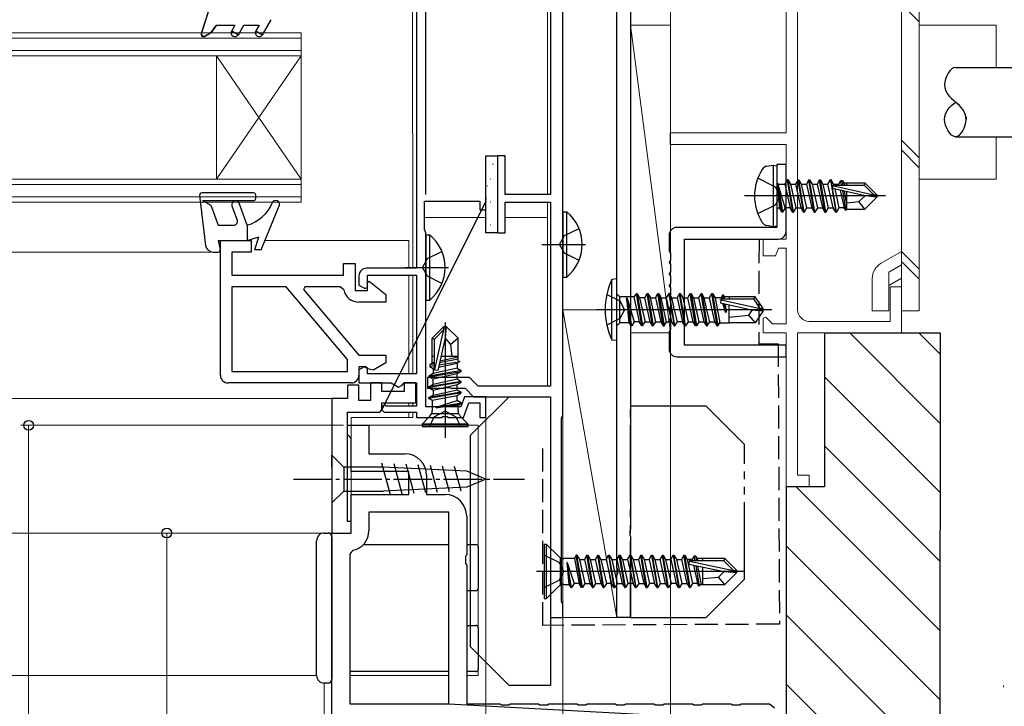
# Model space of a CAD drawing. Extents: x 0 to 891, y 0 to 1328.
# Drawn here: x 537 to 665, y 191 to 281 of the extents above; entities that cross this region are included whole.
import ezdxf

# ---------------------------------------------------------------- set-up
doc = ezdxf.new("R2010")
doc.units = 0
for name, pattern in [('YCENTER_1', [13, 10, -1, 1, -1]), ('YDIVIDE_1', [15, 10, -1, 1, -1, 1, -1]), ('YHIDDEN_1', [4, 3, -1])]:
    doc.linetypes.add(name, pattern=pattern)
for name, color, linetype, lineweight in [('YKK_11', 7, 'CONTINUOUS', 30), ('YKK_12', 2, 'CONTINUOUS', 13), ('YKK_13', 4, 'CONTINUOUS', 30), ('YKK_D', 6, 'CONTINUOUS', 13), ('YSS_K', 3, 'CONTINUOUS', 13), ('YSS_KE', 3, 'CONTINUOUS', 30)]:
    doc.layers.add(name, color=color, linetype=linetype, lineweight=lineweight)

msp = doc.modelspace()

# ---------------------------------------------------------------- linework, layer by layer
at = {"layer": 'YKK_11', "color": 1, "linetype": 'ByBlock', "lineweight": -2, "ltscale": 0.5}
for p, q in [((607.5, 229.3), (607.5, 315)), ((605.9, 313.6), (605.9, 258)), ((600, 263), (599, 263)), ((599, 263), (599, 253)), ((600, 258), (600, 263)), ((605.9, 258), (600, 258)), ((600, 253), (600, 257)), ((600, 257), (605.9, 257)), ((605.9, 257), (605.9, 233.1)), ((599, 253), (600, 253)), ((595.38, 234.2), (589.9, 234.2)), ((589.9, 234.2), (589.9, 232.8)), ((596.48, 233.1), (595.38, 234.2)), ((592.04, 232.8), (592.23, 232.92)), ((592.23, 232.92), (592.78, 232.92)), ((592.78, 232.92), (592.96, 232.8)), ((605.9, 233.1), (596.48, 233.1)), ((589.9, 232.8), (592.04, 232.8)), ((592.96, 232.8), (594.8, 232.8)), ((594.8, 232.8), (595.9, 231.7)), ((595.9, 231.7), (605.9, 231.7)), ((605.9, 231.7), (605.9, 203)), ((607.3, 228.86), (607.4, 229.08)), ((607.4, 229.08), (607.5, 229.3)), ((607.3, 205.15), (607.3, 228.86)), ((607.4, 204.93), (607.3, 205.15)), ((607.5, 204.7), (607.4, 204.93)), ((607.5, 203), (607.5, 204.7)), ((605.9, 203), (607.5, 203))]:
    msp.add_line(p, q, dxfattribs=at)
at = {"layer": 'YKK_11', "color": 211, "linetype": 'ByBlock', "lineweight": -2}
for p, q in [((589.7, 258), (589.7, 298.3)), ((588.5, 286.3), (588.5, 248.4)), ((597.5, 257.1), (597.5, 258)), ((597.5, 257.1), (584, 230)), ((589.5, 253.45), (589.5, 257.1)), ((589.5, 257.1), (596.7, 257.1)), ((596.7, 257.1), (596.7, 256)), ((596.7, 256), (597.5, 256)), ((597.5, 256), (597.5, 257.1)), ((589.6, 253.23), (589.5, 253.45)), ((563, 234.5), (563, 252)), ((563, 252), (567, 252)), ((567, 252), (567, 250.5)), ((589.7, 253), (589.6, 253.23)), ((589.7, 230.4), (589.7, 253)), ((567, 250.5), (564.5, 250.5)), ((564.5, 250.5), (564.5, 247.5)), ((579, 247.5), (579, 249)), ((579, 249), (580.5, 249)), ((580.5, 249), (580.5, 245.5)), ((588.5, 248.4), (582, 248.4)), ((564.5, 247.5), (579, 247.5)), ((581, 247.4), (581, 246.22)), ((582.1, 245.93), (582.1, 247.5)), ((582.1, 247.5), (588.5, 247.5)), ((588.5, 247.5), (588.5, 234.7)), ((571.57, 246), (564.5, 246)), ((564.5, 246), (564.5, 235)), ((579.5, 236.56), (571.57, 246)), ((573.98, 246), (573.82, 245.66)), ((573.82, 245.66), (581, 237.1)), ((578.55, 246), (573.98, 246)), ((579.04, 245.6), (578.55, 246)), ((581, 246.22), (581.8, 245.76)), ((581.8, 245.76), (582.1, 245.93)), ((582.1, 246.61), (582.34, 246.72)), ((582.1, 245.5), (582.1, 246.61)), ((582.34, 246.72), (584.5, 245)), ((580.5, 245.5), (582.1, 245.5)), ((584.5, 245), (584.5, 244)), ((584.5, 244), (581, 244)), ((581, 237.1), (584.5, 237.1)), ((584.5, 237.1), (584.5, 236.1)), ((579.5, 235), (579.5, 236.56)), ((581.8, 235.65), (581, 235.19)), ((581.73, 235.6), (581, 235.6)), ((581, 235.6), (581, 234.5)), ((582.17, 235.35), (581.73, 235.6)), ((582.1, 235.48), (581.8, 235.65)), ((582.1, 234.7), (582.1, 235.48)), ((584.5, 236.1), (582.84, 235.17)), ((564.5, 235), (579.5, 235)), ((581, 235.19), (581, 233.5)), ((588.5, 234.7), (582.1, 234.7)), ((582.84, 235.17), (582.17, 235.35)), ((580, 233.5), (564, 233.5)), ((581, 233.2), (579.5, 233.2)), ((579.5, 233.2), (579.5, 231.5)), ((581, 233.5), (585.18, 233.5)), ((581, 231.2), (581, 233.2)), ((584, 233.5), (582.5, 233.5)), ((582.5, 233.5), (582.5, 231.2)), ((584, 232.4), (584, 233.5)), ((585.18, 233.5), (586.15, 232.94)), ((586.15, 232.94), (586.6, 233.2)), ((586.6, 233.2), (586.9, 233.5)), ((586.9, 233.5), (588.5, 233.5)), ((588.4, 233.5), (586.9, 233.5)), ((586.9, 233.5), (586.9, 232.4)), ((588.4, 230.9), (588.4, 233.5)), ((588.5, 233.5), (588.5, 230.5)), ((586.9, 232.4), (584, 232.4)), ((594.73, 231.7), (594.26, 230.4)), ((597.5, 231.7), (594.73, 231.7)), ((597.5, 229), (597.5, 231.7)), ((579.5, 231.5), (577.5, 231.5)), ((577.5, 231.5), (577.5, 214)), ((582.5, 231.2), (581, 231.2)), ((584, 230), (584, 230.9)), ((584, 230.9), (588.4, 230.9)), ((584.36, 230.62), (584, 230.5)), ((584, 230.5), (584, 230)), ((584.6, 230.5), (584.36, 230.62)), ((588.5, 230.5), (584.6, 230.5)), ((594.26, 230.4), (589.7, 230.4)), ((594.6, 229), (595.29, 230.9)), ((595.29, 230.9), (596.7, 230.9)), ((596.7, 230.9), (596.7, 229)), ((579.5, 215.5), (579.5, 229.7)), ((579.5, 229.7), (583.7, 229.7)), ((583.7, 229.7), (584, 230)), ((584, 230), (584.3, 229.7)), ((584.3, 229.7), (588.5, 229.7)), ((588.5, 229.7), (588.5, 229)), ((588.5, 229), (591.74, 229)), ((591.74, 229), (591.92, 229.12)), ((591.92, 229.12), (592.47, 229.12)), ((592.47, 229.12), (592.66, 229)), ((592.66, 229), (594.6, 229)), ((596.7, 229), (597.5, 229)), ((580, 215.5), (579.5, 215.5)), ((580, 214), (580, 215.5)), ((577.5, 214), (580, 214))]:
    msp.add_line(p, q, dxfattribs=at)
at = {"layer": 'YKK_11', "color": 4, "lineweight": 15}
for p, q in [((636.5, 266), (636.5, 298.5)), ((638, 297), (638, 243)), ((621.5, 266), (636.5, 266)), ((636.5, 264.5), (621.5, 264.5)), ((636.5, 252.2), (636.5, 264.5)), ((633.5, 250), (633.5, 252.2)), ((633.5, 252.2), (636.5, 252.2)), ((635.5, 251), (635.14, 250)), ((636.5, 251), (635.5, 251)), ((636.5, 241.2), (636.5, 251)), ((635.14, 250), (633.5, 250)), ((650, 241.5), (650, 246)), ((650, 246), (651.5, 246)), ((651.5, 246), (651.5, 240)), ((633.5, 241.9), (633.87, 242.05)), ((633.5, 240), (633.5, 241.9)), ((633.87, 242.05), (634.72, 241.2)), ((634.72, 241.2), (636.5, 241.2)), ((639.5, 241.5), (650, 241.5)), ((636.5, 240), (633.5, 240)), ((636.5, 220), (636.5, 240)), ((651.5, 240), (638, 240)), ((638, 240), (638, 221.5)), ((638, 221.5), (639.5, 221.5)), ((639.5, 221.5), (639.5, 220)), ((639.5, 220), (636.5, 220))]:
    msp.add_line(p, q, dxfattribs=at)
at = {"layer": 'YKK_11', "color": 30, "linetype": 'ByBlock', "lineweight": -2, "ltscale": 0.5}
for p, q in [((614.5, 209.46), (614.5, 296.8)), ((616.3, 295), (616.3, 214.46)), ((616.3, 214.46), (616.18, 214.28)), ((616.18, 214.28), (616.18, 213.73)), ((616.18, 213.73), (616.3, 213.54)), ((616.3, 213.54), (616.3, 203)), ((614.62, 209.28), (614.5, 209.46)), ((614.5, 208.54), (614.62, 208.73)), ((614.5, 203), (614.5, 208.54)), ((614.62, 208.73), (614.62, 209.28)), ((616.3, 203), (614.5, 203))]:
    msp.add_line(p, q, dxfattribs=at)
at = {"layer": 'YKK_11', "color": 4, "linetype": 'ByBlock', "lineweight": -2}
msp.add_line((621.5, 264.5), (621.5, 266), dxfattribs=at)
at = {"layer": 'YKK_11', "color": 80, "linetype": 'ByBlock', "lineweight": -2, "ltscale": 0.5}
for p, q in [((636.5, 261.9), (635.3, 261.9)), ((635.3, 261.9), (635.3, 253.7)), ((636.5, 253.2), (636.5, 261.9)), ((635.3, 253.7), (622.3, 253.7)), ((621.3, 252.7), (621.3, 250.64)), ((623.3, 238.4), (623.3, 252.2)), ((623.3, 252.2), (635.5, 252.2)), ((621.3, 250.64), (621.49, 250.37)), ((621.49, 250.37), (621.49, 249.44)), ((621.49, 249.44), (621.3, 249.16)), ((621.3, 249.16), (621.3, 249.14)), ((621.3, 249.14), (621.49, 248.87)), ((621.49, 248.87), (621.49, 247.94)), ((621.49, 247.94), (621.3, 247.66)), ((621.3, 247.66), (621.3, 247.64)), ((621.3, 247.64), (621.49, 247.37)), ((621.49, 247.37), (621.49, 246.44)), ((621.49, 246.44), (621.3, 246.16)), ((621.3, 246.16), (621.3, 246.14)), ((621.3, 246.14), (621.49, 245.87)), ((621.49, 245.87), (621.49, 244.94)), ((621.49, 244.94), (621.3, 244.66)), ((621.3, 244.66), (621.3, 244.64)), ((621.3, 244.64), (621.49, 244.37)), ((621.49, 244.37), (621.49, 243.44)), ((621.49, 243.44), (621.3, 243.16)), ((621.3, 243.16), (621.3, 243.14)), ((621.3, 243.14), (621.49, 242.87)), ((621.49, 241.94), (621.3, 241.66)), ((621.49, 242.87), (621.49, 241.94)), ((621.3, 241.66), (621.3, 241.64)), ((621.3, 241.64), (621.49, 241.37)), ((621.49, 241.37), (621.49, 240.44)), ((621.49, 240.44), (621.3, 240.16)), ((621.3, 240.16), (621.3, 237.9)), ((636.5, 238.4), (623.3, 238.4)), ((636.5, 236.9), (636.5, 238.4)), ((622.3, 236.9), (636.5, 236.9))]:
    msp.add_line(p, q, dxfattribs=at)
at = {"layer": 'YKK_11', "linetype": 'ByBlock', "lineweight": -2, "ltscale": 0.5}
for p, q in [((579.5, 226.8), (579.5, 228)), ((579.5, 228), (580.5, 228)), ((580.5, 228), (582.3, 228)), ((582.3, 228), (582.3, 224.3)), ((579.8, 226.5), (579.5, 226.8)), ((580, 226.3), (579.8, 226.5)), ((580, 222), (580, 226.3)), ((582.3, 224.3), (587, 224.3)), ((587.5, 222), (580, 222)), ((587.5, 219), (587.5, 222)), ((589.8, 221.5), (589.8, 219)), ((580, 214), (580, 219)), ((580, 219), (587.5, 219)), ((589.8, 219), (592.2, 219)), ((592.7, 216.7), (582.3, 216.7)), ((582.3, 216.7), (582.3, 214.3)), ((592.7, 191.8), (592.7, 216.7)), ((595, 216.2), (595, 211.17)), ((577.5, 189.5), (577.5, 214)), ((577.5, 214), (580, 214)), ((580.2, 211.75), (579.8, 211.26)), ((579.8, 211.26), (579.8, 191.8)), ((595, 211.17), (594.86, 210.98)), ((594.86, 210.98), (594.86, 210.02)), ((594.86, 210.02), (595, 209.83)), ((595, 209.83), (595, 191.8)), ((579.8, 191.8), (592.7, 191.8)), ((595, 191.8), (599.33, 191.8)), ((599.33, 191.8), (599.52, 191.66)), ((599.52, 191.66), (600.48, 191.66)), ((600.48, 191.66), (600.67, 191.8)), ((600.67, 191.8), (604.33, 191.8)), ((604.33, 191.8), (604.52, 191.66)), ((604.52, 191.66), (605.48, 191.66)), ((605.48, 191.66), (605.67, 191.8)), ((605.67, 191.8), (609.33, 191.8)), ((609.33, 191.8), (609.52, 191.66)), ((609.52, 191.66), (610.48, 191.66)), ((610.48, 191.66), (610.67, 191.8)), ((610.67, 191.8), (614.33, 191.8)), ((614.33, 191.8), (614.52, 191.66)), ((614.52, 191.66), (615.48, 191.66)), ((615.48, 191.66), (615.67, 191.8)), ((615.67, 191.8), (619.33, 191.8)), ((619.33, 191.8), (619.52, 191.66)), ((619.52, 191.66), (620.48, 191.66)), ((620.48, 191.66), (620.67, 191.8)), ((620.67, 191.8), (624.33, 191.8)), ((624.33, 191.8), (624.52, 191.66)), ((624.52, 191.66), (625.48, 191.66)), ((625.48, 191.66), (625.67, 191.8)), ((625.67, 191.8), (629.33, 191.8)), ((629.33, 191.8), (629.52, 191.66)), ((629.52, 191.66), (630.48, 191.66)), ((630.48, 191.66), (630.67, 191.8)), ((630.67, 191.8), (634.33, 191.8)), ((634.33, 191.8), (634.52, 191.66)), ((634.52, 191.66), (635, 191.3))]:
    msp.add_line(p, q, dxfattribs=at)
at = {"layer": 'YKK_11'}
msp.add_line((592.7, 191.8), (635, 189.5), dxfattribs=at)
at = {"layer": 'YKK_11', "color": 80, "linetype": 'ByBlock', "lineweight": -2, "ltscale": 0.5}
for centre, start, end in [((622.3, 252.7), 90, 180), ((635.5, 253.2), 270, 360), ((622.3, 237.9), 180, 270)]:
    msp.add_arc(centre, 1, start, end, dxfattribs=at)
at = {"layer": 'YKK_11', "color": 211, "linetype": 'ByBlock', "lineweight": -2}
for centre, radius, start, end in [((582, 247.4), 1, 90, 180), ((581, 246), 2, 191.537, 270), ((564, 234.5), 1, 180, 270), ((580, 234.5), 1, 270, 360)]:
    msp.add_arc(centre, radius, start, end, dxfattribs=at)
at = {"layer": 'YKK_11', "color": 4, "lineweight": 15}
msp.add_arc((639.5, 243), 1.5, 180, 270, dxfattribs=at)
at = {"layer": 'YKK_11', "linetype": 'ByBlock', "lineweight": -2, "ltscale": 0.5}
for centre, radius, start, end in [((587, 221.5), 2.8, 0, 90), ((592.2, 216.2), 2.8, 0, 90), ((579.7, 214.3), 2.6, 281.1599, 0)]:
    msp.add_arc(centre, radius, start, end, dxfattribs=at)
at = {"layer": 'YKK_12'}
for p, q in [((605.5, 288.2), (605.5, 258)), ((587.98, 286.3), (587.99, 248.4)), ((605.5, 257), (605.5, 233.1)), ((597.5, 255), (589.5, 255)), ((605.5, 255), (600, 255)), ((568.8, 252), (587.5, 252)), ((587.5, 252), (587.5, 248.4)), ((563, 250.5), (439, 250.5)), ((587.5, 247.5), (587.5, 234.7)), ((587.99, 247.5), (588, 234.7)), ((578, 231.5), (439, 231.5)), ((587.5, 230.9), (587.5, 230.5)), ((588, 230.91), (588, 230.5)), ((580, 229), (580, 214)), ((584.8, 229), (580, 229)), ((580, 214), (580, 229)), ((580, 229), (588, 229)), ((587.5, 229.7), (587.5, 229)), ((588, 229.7), (588, 229)), ((580, 228), (596.5, 228)), ((596.5, 228), (596.5, 195.5)), ((439, 214), (580, 214)), ((439, 214), (580, 214)), ((575.5, 195.5), (439, 195.5)), ((576.5, 194.5), (576.5, 189.5)), ((592.7, 195.5), (579.8, 195.5)), ((596.5, 195.5), (595, 195.5))]:
    msp.add_line(p, q, dxfattribs=at)
at = {"layer": 'YKK_12', "ltscale": 0.5}
for p, q in [((573.5, 279), (439, 279)), ((573.5, 279), (573.5, 257)), ((573.5, 278.3), (439, 278.3)), ((573.5, 276.7), (439, 276.7)), ((573.5, 276), (439, 276)), ((573.5, 276), (562.5, 260)), ((562.5, 276), (573.5, 260)), ((562.5, 276), (562.5, 260)), ((573.5, 260), (439, 260)), ((573.5, 259.3), (439, 259.3)), ((573.5, 257.7), (439, 257.7)), ((573.5, 257), (439, 257))]:
    msp.add_line(p, q, dxfattribs=at)
at = {"layer": 'YKK_13', "lineweight": 13, "ltscale": 0.5}
for p, q in [((651.5, 297.13), (651.5, 242.87)), ((653.8, 297.13), (653.8, 242.87)), ((653.8, 280.42), (651.5, 282.72)), ((663.8, 280), (653.8, 280)), ((663.8, 280), (663.8, 274.5)), ((653.8, 262.76), (651.5, 265.06)), ((663.8, 265.5), (663.8, 260)), ((653.8, 261.47), (651.5, 263.77)), ((599, 253.5), (599, 262.5)), ((663.8, 260), (653.8, 260)), ((651.5, 250.59), (648.85, 249.06)), ((653.8, 248.29), (651.5, 250.59)), ((651.5, 248.86), (649.85, 247.91)), ((653.8, 247), (651.5, 249.3)), ((647.7, 247.07), (647.7, 242.88)), ((649.85, 247.91), (649.85, 242.88)), ((651.5, 247.13), (649.85, 246.17)), ((647.7, 242.88), (649.85, 242.88)), ((653.8, 242.87), (651.5, 242.87))]:
    msp.add_line(p, q, dxfattribs=at)
at = {"layer": 'YKK_13', "linetype": 'ByBlock', "lineweight": -2, "ltscale": 0.5}
for p, q in [((561.5, 282), (560.49, 278.8)), ((568.48, 278.75), (569.6, 280.7)), ((560.87, 278.49), (561.8, 279.03)), ((561.8, 279.03), (562.5, 280)), ((562.5, 280), (564.9, 280)), ((564.9, 280), (564.47, 279.25)), ((564.47, 279.25), (565.34, 278.75)), ((565.34, 278.75), (566.06, 280)), ((566.06, 280), (568.04, 280)), ((568.04, 280), (567.61, 279.25)), ((567.61, 279.25), (568.48, 278.75)), ((560.49, 278.8), (560.87, 278.49)), ((607.5, 255.75), (607.5, 247.25)), ((607.5, 255.75), (608.01, 255.75)), ((608.01, 247.25), (608.01, 255.75)), ((607.69, 252.65), (609.6, 253.58)), ((589.7, 252.75), (589.7, 244.25)), ((589.7, 252.75), (590.21, 252.75)), ((590.21, 244.25), (590.21, 252.75)), ((607.08, 251.5), (607.69, 252.65)), ((604.78, 251.5), (610.46, 251.5)), ((607.69, 250.36), (607.08, 251.5)), ((589.28, 248.5), (589.89, 249.65)), ((589.89, 249.65), (591.79, 250.58)), ((609.6, 249.43), (607.69, 250.36)), ((586.98, 248.5), (592.66, 248.5)), ((589.89, 247.36), (589.28, 248.5)), ((591.79, 246.43), (589.89, 247.36)), ((607.5, 247.25), (608.01, 247.25)), ((614.5, 247.01), (613.85, 246.93)), ((613.85, 239.08), (613.85, 246.93)), ((614.5, 239.01), (614.5, 247.01)), ((613.19, 245.01), (614.9, 244.15)), ((614.9, 244.68), (614.5, 245.08)), ((614.9, 241.33), (614.9, 244.68)), ((616.71, 244.68), (614.9, 244.68)), ((616.35, 240.91), (615.75, 244.51)), ((615.75, 244.51), (616.05, 241.33)), ((615.85, 244.51), (615.75, 244.51)), ((616.45, 240.91), (615.85, 244.51)), ((615.85, 244.51), (616.77, 241.46)), ((617.05, 245.11), (616.71, 244.68)), ((616.71, 244.68), (617.43, 241.46)), ((617.75, 240.91), (617.05, 245.11)), ((617.05, 245.11), (617.15, 245.11)), ((617.15, 245.11), (617.85, 240.91)), ((617.15, 245.11), (617.47, 244.56)), ((617.47, 244.56), (618.17, 241.46)), ((618.13, 244.56), (617.47, 244.56)), ((618.13, 244.56), (618.45, 245.11)), ((618.83, 241.46), (618.13, 244.56)), ((618.45, 245.11), (618.55, 245.11)), ((619.15, 240.91), (618.45, 245.11)), ((618.55, 245.11), (618.87, 244.56)), ((618.55, 245.11), (619.25, 240.91)), ((618.87, 244.56), (619.53, 244.56)), ((619.22, 243.01), (618.87, 244.56)), ((619.53, 244.56), (619.85, 245.11)), ((619.53, 244.56), (620.23, 241.46)), ((619.85, 245.11), (619.95, 245.11)), ((620.55, 240.91), (619.85, 245.11)), ((619.95, 245.11), (620.27, 244.56)), ((619.95, 245.11), (620.65, 240.91)), ((620.27, 244.56), (620.93, 244.56)), ((620.62, 243.01), (620.27, 244.56)), ((621.25, 245.11), (620.93, 244.56)), ((620.93, 244.56), (621.63, 241.46)), ((621.35, 245.11), (621.25, 245.11)), ((621.25, 245.11), (621.95, 240.91)), ((622.05, 240.91), (621.35, 245.11)), ((621.67, 244.56), (621.35, 245.11)), ((622.02, 243.01), (621.67, 244.56)), ((621.67, 244.56), (622.33, 244.56)), ((622.65, 245.11), (622.33, 244.56)), ((622.33, 244.56), (623.03, 241.46)), ((623.35, 240.91), (622.65, 245.11)), ((622.65, 245.11), (622.75, 245.11)), ((623.45, 240.91), (622.75, 245.11)), ((622.75, 245.11), (623.07, 244.56)), ((623.07, 244.56), (623.73, 244.56)), ((623.07, 244.56), (623.42, 243.01)), ((623.73, 244.56), (624.05, 245.11)), ((624.43, 241.46), (623.73, 244.56)), ((624.05, 245.11), (624.15, 245.11)), ((624.75, 240.91), (624.05, 245.11)), ((624.15, 245.11), (624.47, 244.56)), ((624.15, 245.11), (624.85, 240.91)), ((624.47, 244.56), (625.13, 244.56)), ((624.47, 244.56), (624.82, 243.01)), ((625.45, 245.11), (625.13, 244.56)), ((625.13, 244.56), (625.83, 241.46)), ((626.15, 240.91), (625.45, 245.11)), ((625.45, 245.11), (625.55, 245.11)), ((625.55, 245.11), (626.25, 240.91)), ((625.87, 244.56), (625.55, 245.11)), ((626.22, 243.01), (625.87, 244.56)), ((625.87, 244.56), (626.53, 244.56)), ((626.53, 244.56), (626.85, 245.11)), ((627.23, 241.46), (626.53, 244.56)), ((626.85, 245.11), (626.95, 245.11)), ((627.55, 240.91), (626.85, 245.11)), ((626.95, 245.11), (627.27, 244.56)), ((626.95, 245.11), (627.65, 240.91)), ((628.05, 244.56), (627.27, 244.56)), ((627.27, 244.56), (627.89, 241.33)), ((627.89, 244.35), (633.14, 243.16)), ((628.05, 244.41), (627.99, 243.92)), ((628.25, 244.91), (628.05, 244.56)), ((628.1, 244.41), (628.05, 244.56)), ((628.05, 244.41), (632.3, 244.41)), ((628.33, 244.41), (628.25, 244.91)), ((628.35, 244.91), (628.25, 244.91)), ((628.48, 244.69), (628.35, 244.91)), ((628.43, 244.41), (628.35, 244.91)), ((629.1, 244.69), (628.48, 244.69)), ((628.51, 244.41), (628.48, 244.69)), ((632.46, 244.71), (629.1, 244.71)), ((629.1, 244.71), (629.1, 244.41)), ((632.3, 244.41), (632.46, 244.71)), ((633.14, 243.16), (632.3, 244.41)), ((633.5, 243.16), (632.46, 244.71)), ((589.7, 244.25), (590.21, 244.25)), ((614.9, 244.15), (615.51, 243.01)), ((627.99, 243.92), (631.99, 243.01)), ((628.62, 242.71), (628.26, 243.85)), ((628.43, 243.82), (628.62, 242.71)), ((628.72, 242.71), (628.54, 243.79)), ((628.59, 243.78), (628.72, 242.71)), ((629.1, 241.31), (629.1, 243.66)), ((633.14, 243.16), (633.5, 243.16)), ((633.5, 242.86), (633.5, 243.16)), ((634.65, 243.01), (611.85, 243.01)), ((614.9, 241.86), (613.19, 241.01)), ((615.51, 243.01), (614.9, 241.86)), ((619.57, 241.46), (619.22, 243.01)), ((620.97, 241.46), (620.62, 243.01)), ((622.37, 241.46), (622.02, 243.01)), ((623.42, 243.01), (623.77, 241.46)), ((624.82, 243.01), (625.17, 241.46)), ((626.57, 241.46), (626.22, 243.01)), ((628.62, 242.71), (628.72, 242.71)), ((629.1, 242.06), (631.6, 242.31)), ((632.1, 243.01), (631.6, 242.31)), ((631.6, 242.31), (632.46, 241.31)), ((631.99, 243.01), (633.5, 242.86)), ((633.5, 242.86), (632.46, 241.31)), ((614.5, 240.93), (614.9, 241.33)), ((616.05, 241.33), (614.9, 241.33)), ((616.05, 241.33), (616.35, 240.91)), ((616.45, 240.91), (616.35, 240.91)), ((616.77, 241.46), (616.45, 240.91)), ((617.43, 241.46), (616.77, 241.46)), ((617.75, 240.91), (617.43, 241.46)), ((617.85, 240.91), (617.75, 240.91)), ((617.85, 240.91), (618.17, 241.46)), ((618.17, 241.46), (618.83, 241.46)), ((619.15, 240.91), (618.83, 241.46)), ((619.15, 240.91), (619.25, 240.91)), ((619.25, 240.91), (619.57, 241.46)), ((619.57, 241.46), (620.23, 241.46)), ((620.23, 241.46), (620.55, 240.91)), ((620.55, 240.91), (620.65, 240.91)), ((620.65, 240.91), (620.97, 241.46)), ((620.97, 241.46), (621.63, 241.46)), ((621.63, 241.46), (621.95, 240.91)), ((621.95, 240.91), (622.05, 240.91)), ((622.05, 240.91), (622.37, 241.46)), ((623.03, 241.46), (622.37, 241.46)), ((623.35, 240.91), (623.03, 241.46)), ((623.35, 240.91), (623.45, 240.91)), ((623.77, 241.46), (623.45, 240.91)), ((623.77, 241.46), (624.43, 241.46)), ((624.75, 240.91), (624.43, 241.46)), ((624.85, 240.91), (624.75, 240.91)), ((625.17, 241.46), (624.85, 240.91)), ((625.17, 241.46), (625.83, 241.46)), ((625.83, 241.46), (626.15, 240.91)), ((626.15, 240.91), (626.25, 240.91)), ((626.25, 240.91), (626.57, 241.46)), ((626.57, 241.46), (627.23, 241.46)), ((627.55, 240.91), (627.23, 241.46)), ((627.55, 240.91), (627.65, 240.91)), ((627.65, 240.91), (627.89, 241.33)), ((627.89, 241.33), (629.1, 241.33)), ((632.46, 241.31), (629.1, 241.31)), ((614.5, 239.01), (613.85, 239.08))]:
    msp.add_line(p, q, dxfattribs=at)
at = {"layer": 'YKK_13', "ltscale": 0.5}
for p, q in [((561.5, 282), (560.52, 278.89)), ((568.48, 278.75), (569.6, 280.7)), ((560.95, 278.54), (561.8, 279.03)), ((562.5, 280), (561.8, 279.03)), ((562.5, 280), (564.9, 280)), ((564.9, 280), (564.47, 279.25)), ((565.34, 278.75), (566.06, 280)), ((566.06, 280), (568.04, 280)), ((568.04, 280), (567.61, 279.25)), ((560.3, 257.87), (561.09, 251.38)), ((567.3, 258.2), (560.6, 258.2)), ((560.68, 257.2), (561.76, 256.58)), ((560.68, 257.2), (567.3, 257.2)), ((567.6, 257.5), (567.6, 257.9)), ((561.76, 256.58), (562.7, 254)), ((564.51, 256.53), (565.19, 254.67)), ((566.5, 254), (565.45, 256.87)), ((568.3, 250.8), (570.66, 256.51)), ((562.7, 254), (564.72, 254)), ((566.5, 254), (566.5, 252)), ((562.7, 252), (566.5, 252)), ((562.7, 252), (562.99, 250.88)), ((566.5, 252), (568, 252.5)), ((567.5, 250.8), (568, 252.5)), ((568.3, 250.8), (567.5, 250.8)), ((562.08, 250.5), (562.7, 250.5)), ((577.5, 222.55), (577.5, 224.1)), ((577.5, 224.1), (579.05, 222.55)), ((585.09, 218.98), (583.99, 223.08)), ((586.62, 219.05), (585.57, 223)), ((588.16, 219.13), (587.14, 222.93)), ((589.69, 219.2), (588.71, 222.85)), ((591.22, 219.27), (590.29, 222.78)), ((592.76, 219.35), (591.86, 222.7)), ((594.29, 219.42), (593.43, 222.63)), ((577.5, 222.55), (577.5, 219.45)), ((584.17, 222.55), (579.05, 222.55)), ((579.05, 222.55), (579.05, 219.45)), ((595, 222.04), (584.17, 222.55)), ((597.5, 221), (595, 222.04)), ((597.5, 221), (595, 219.97)), ((577.5, 219.45), (577.5, 217.9)), ((577.5, 217.9), (579.05, 219.45)), ((579.05, 219.45), (584.17, 219.45)), ((595, 219.97), (584.17, 219.45))]:
    msp.add_line(p, q, dxfattribs=at)
at = {"layer": 'YKK_13'}
for p, q in [((658.5, 274.5), (706.49, 274.5)), ((658.5, 265.5), (706.49, 265.5)), ((600.5, 231.7), (595.5, 226.7)), ((600.5, 231.7), (605.9, 231.7)), ((605.9, 231.7), (605.9, 194.2)), ((595.5, 199.2), (595.5, 226.7)), ((576.5, 214), (577, 214)), ((575.5, 195.5), (575.5, 213)), ((577.5, 213.5), (577.5, 213)), ((577.5, 213), (577.5, 195.5)), ((581.58, 212.5), (592.7, 212.5)), ((595, 212.5), (596.2, 212.5)), ((596.5, 212.2), (596.5, 206.8)), ((596.2, 206.5), (595, 206.5)), ((595, 202), (596.2, 202)), ((596.5, 201.7), (596.5, 196.3)), ((600.5, 194.2), (595.5, 199.2)), ((592.7, 196), (579.8, 196)), ((596.2, 196), (595, 196)), ((577, 194.5), (576.5, 194.5)), ((577.5, 195.5), (577.5, 195)), ((605.9, 194.2), (600.5, 194.2))]:
    msp.add_line(p, q, dxfattribs=at)
at = {"layer": 'YKK_13', "linetype": 'ByBlock', "lineweight": -2}
for p, q in [((597.5, 253), (597.5, 263)), ((597.5, 263), (599, 263)), ((599, 263), (599, 253)), ((634, 261.66), (634.8, 261.8)), ((634.8, 261.8), (634.8, 253.8)), ((634.8, 261.8), (635.3, 261.71)), ((635.3, 261.71), (635.3, 253.89)), ((635.14, 258.95), (632.82, 260.1)), ((636.33, 259.35), (636.65, 259.9)), ((636.65, 259.9), (637.35, 255.7)), ((636.75, 259.9), (636.65, 259.9)), ((636.75, 259.9), (637.07, 259.35)), ((637.45, 255.7), (636.75, 259.9)), ((638.05, 259.9), (637.73, 259.35)), ((638.75, 255.7), (638.05, 259.9)), ((638.05, 259.9), (638.15, 259.9)), ((638.15, 259.9), (638.47, 259.35)), ((638.85, 255.7), (638.15, 259.9)), ((639.45, 259.9), (639.13, 259.35)), ((640.15, 255.7), (639.45, 259.9)), ((639.45, 259.9), (639.55, 259.9)), ((639.55, 259.9), (639.87, 259.35)), ((640.25, 255.7), (639.55, 259.9)), ((640.85, 259.9), (640.53, 259.35)), ((641.55, 255.7), (640.85, 259.9)), ((640.85, 259.9), (640.95, 259.9)), ((640.95, 259.9), (641.27, 259.35)), ((641.65, 255.7), (640.95, 259.9)), ((641.93, 259.35), (642.25, 259.9)), ((642.35, 259.9), (642.25, 259.9)), ((642.25, 259.9), (642.95, 255.7)), ((642.67, 259.35), (642.35, 259.9)), ((643.05, 255.7), (642.35, 259.9)), ((643.33, 259.35), (643.59, 259.8)), ((643.59, 259.8), (643.81, 259.8)), ((643.69, 259.2), (643.59, 259.8)), ((643.81, 259.8), (644.07, 259.35)), ((643.93, 259.2), (643.81, 259.8)), ((635.75, 257.8), (635.14, 258.95)), ((635.3, 259.55), (635.5, 259.35)), ((635.95, 255.7), (635.35, 259.3)), ((635.35, 259.3), (635.45, 259.3)), ((635.35, 259.3), (635.63, 256.25)), ((635.45, 259.3), (636.05, 255.7)), ((636.37, 256.25), (635.45, 259.3)), ((635.5, 259.35), (636.33, 259.35)), ((636.33, 259.35), (637.03, 256.25)), ((637.07, 259.35), (637.77, 256.25)), ((637.07, 259.35), (637.73, 259.35)), ((637.73, 259.35), (638.43, 256.25)), ((638.47, 259.35), (639.17, 256.25)), ((638.47, 259.35), (639.13, 259.35)), ((639.13, 259.35), (639.83, 256.25)), ((639.87, 259.35), (640.57, 256.25)), ((639.87, 259.35), (640.53, 259.35)), ((640.53, 259.35), (641.23, 256.25)), ((641.27, 259.35), (641.97, 256.25)), ((641.27, 259.35), (641.93, 259.35)), ((642.63, 256.25), (641.93, 259.35)), ((642.58, 258.76), (642.63, 259.2)), ((646.79, 257.8), (642.58, 258.76)), ((642.63, 259.2), (646.63, 259.2)), ((642.71, 259.16), (642.67, 259.35)), ((642.67, 259.35), (643.33, 259.35)), ((642.68, 259.13), (647.88, 257.95)), ((642.81, 258.71), (643.37, 256.25)), ((643.37, 259.2), (643.33, 259.35)), ((643.52, 258.55), (644.03, 256.25)), ((643.81, 258.48), (644.24, 255.9)), ((643.98, 259.5), (646.75, 259.5)), ((644.07, 259.35), (644.1, 259.2)), ((644.4, 256.75), (644.08, 258.42)), ((644.4, 259.2), (644.4, 259.5)), ((646.75, 259.5), (646.63, 259.2)), ((646.63, 259.2), (647.88, 257.95)), ((646.75, 259.5), (648.3, 257.95)), ((649.41, 257.8), (631.1, 257.8)), ((635.14, 256.66), (635.75, 257.8)), ((644.4, 256.1), (644.4, 258.35)), ((645.95, 257.06), (646.79, 257.8)), ((648.3, 257.65), (646.75, 256.1)), ((648.3, 257.65), (646.79, 257.8)), ((647.88, 257.95), (648.3, 257.95)), ((648.3, 257.95), (648.3, 257.65)), ((632.82, 255.5), (635.14, 256.66)), ((635.5, 256.25), (635.3, 256.05)), ((635.63, 256.25), (635.5, 256.25)), ((635.95, 255.7), (635.63, 256.25)), ((636.37, 256.25), (636.05, 255.7)), ((637.03, 256.25), (636.37, 256.25)), ((637.35, 255.7), (637.03, 256.25)), ((637.77, 256.25), (637.45, 255.7)), ((637.77, 256.25), (638.43, 256.25)), ((638.43, 256.25), (638.75, 255.7)), ((639.17, 256.25), (638.85, 255.7)), ((639.17, 256.25), (639.83, 256.25)), ((639.83, 256.25), (640.15, 255.7)), ((640.57, 256.25), (640.25, 255.7)), ((640.57, 256.25), (641.23, 256.25)), ((641.23, 256.25), (641.55, 255.7)), ((641.97, 256.25), (641.65, 255.7)), ((641.97, 256.25), (642.63, 256.25)), ((642.95, 255.7), (642.63, 256.25)), ((643.37, 256.25), (643.05, 255.7)), ((644.03, 256.25), (643.37, 256.25)), ((644.24, 255.9), (644.03, 256.25)), ((644.33, 256.1), (644.24, 255.9)), ((644.33, 256.1), (646.75, 256.1)), ((644.4, 256.9), (645.95, 257.06)), ((646.75, 256.1), (645.95, 257.06)), ((636.05, 255.7), (635.95, 255.7)), ((637.35, 255.7), (637.45, 255.7)), ((638.75, 255.7), (638.85, 255.7)), ((640.15, 255.7), (640.25, 255.7)), ((641.55, 255.7), (641.65, 255.7)), ((642.95, 255.7), (643.05, 255.7)), ((634.8, 253.8), (634, 253.94)), ((635.3, 253.89), (634.8, 253.8)), ((599, 253), (597.5, 253)), ((590.5, 239.3), (592.05, 240.85)), ((592.05, 240.43), (592.05, 240.85)), ((592.05, 240.85), (592.35, 240.85)), ((592.2, 241.35), (592.2, 226.35)), ((592.35, 240.85), (592.2, 239.35)), ((592.35, 240.85), (593.9, 239.3)), ((590.5, 236.03), (590.5, 239.3)), ((590.5, 239.3), (590.8, 239.18)), ((590.8, 239.18), (592.05, 240.43)), ((590.87, 235.23), (592.05, 240.43)), ((592.2, 239.35), (591.24, 235.13)), ((592.94, 238.5), (592.2, 239.35)), ((593.9, 239.3), (592.94, 238.5)), ((593.9, 236.38), (593.9, 239.3)), ((590.8, 235.18), (590.8, 239.18)), ((593.1, 236.95), (592.94, 238.5)), ((590.8, 236.95), (590.5, 236.95)), ((593.9, 236.85), (591.51, 236.31)), ((593.9, 236.95), (591.65, 236.95)), ((590.65, 236.12), (590.2, 235.86)), ((590.8, 235.98), (590.2, 235.86)), ((590.2, 235.86), (590.2, 235.64)), ((590.8, 235.74), (590.2, 235.64)), ((590.2, 235.64), (590.65, 235.38)), ((590.8, 236.15), (590.65, 236.12)), ((590.8, 235.42), (590.65, 235.38)), ((593.75, 235.42), (590.65, 234.72)), ((590.65, 235.38), (590.65, 234.72)), ((591.33, 235.54), (593.75, 236.08)), ((591.4, 235.84), (594.1, 236.29)), ((593.9, 236.58), (591.46, 236.11)), ((594.1, 236.29), (593.75, 236.08)), ((593.75, 236.08), (593.75, 235.42)), ((593.75, 235.42), (594.3, 235.1)), ((593.9, 236.38), (594.1, 236.29)), ((594.3, 235.1), (590.1, 234.4)), ((590.1, 234.3), (594.3, 235)), ((590.65, 234.72), (590.1, 234.4)), ((590.1, 234.4), (590.1, 234.3)), ((590.65, 233.98), (590.1, 234.3)), ((593.75, 234.68), (590.65, 233.98)), ((591.24, 235.13), (590.8, 235.18)), ((594.3, 235), (593.75, 234.68)), ((593.75, 234.02), (593.75, 234.68)), ((594.3, 235), (594.3, 235.1)), ((594.3, 233.7), (590.1, 233)), ((594.3, 233.6), (590.1, 232.9)), ((590.1, 233), (590.65, 233.32)), ((590.1, 232.9), (590.1, 233)), ((590.1, 232.9), (590.65, 232.58)), ((590.65, 233.32), (593.75, 234.02)), ((590.65, 233.32), (590.65, 233.98)), ((590.65, 232.58), (593.75, 233.28)), ((593.75, 234.02), (594.3, 233.7)), ((593.75, 233.28), (594.3, 233.6)), ((593.75, 232.62), (593.75, 233.28)), ((594.3, 233.6), (594.3, 233.7)), ((594.3, 232.3), (590.1, 231.6)), ((594.3, 232.2), (590.1, 231.5)), ((590.1, 231.6), (590.65, 231.92)), ((590.1, 231.5), (590.1, 231.6)), ((590.52, 231.26), (593.75, 231.88)), ((590.65, 231.92), (593.75, 232.62)), ((590.65, 232.58), (590.65, 231.92)), ((593.75, 232.62), (594.3, 232.3)), ((593.75, 231.88), (594.3, 232.2)), ((593.75, 231.22), (593.75, 231.88)), ((594.3, 232.2), (594.3, 232.3)), ((590.1, 231.5), (590.52, 231.26)), ((590.52, 231.26), (590.52, 229.89)), ((591.02, 230.34), (593.75, 231.22)), ((591.02, 230.34), (594.3, 230.9)), ((591.02, 230.28), (594.3, 230.8)), ((593.88, 230.56), (591.02, 230.28)), ((591.02, 230.28), (591.02, 230.34)), ((594.3, 230.9), (593.75, 231.22)), ((594.3, 230.8), (593.88, 230.56)), ((593.88, 229.89), (593.88, 230.56)), ((594.3, 230.8), (594.3, 230.9)), ((590.23, 229.18), (589.2, 228.15)), ((590.75, 229.07), (590.15, 227.85)), ((593.97, 229.47), (590.43, 229.47)), ((592.2, 229.84), (590.75, 229.07)), ((593.64, 229.07), (592.2, 229.84)), ((594.25, 227.85), (593.64, 229.07)), ((595.2, 228.15), (594.17, 229.18)), ((595.2, 228.15), (589.2, 228.15)), ((589.2, 228.15), (589.2, 227.85)), ((589.2, 227.85), (595.2, 227.85)), ((595.2, 227.85), (595.2, 228.15)), ((605.08, 212.5), (605.08, 205.5)), ((605.38, 212.5), (605.08, 212.5)), ((605.38, 205.5), (605.38, 212.5)), ((606.91, 210.98), (605.38, 212.5)), ((607, 210.15), (605.08, 211.1)), ((609.23, 211.1), (608.99, 210.68)), ((609.33, 211.1), (609.23, 211.1)), ((609.93, 206.9), (609.23, 211.1)), ((609.33, 211.1), (609.65, 210.55)), ((610.03, 206.9), (609.33, 211.1)), ((610.63, 211.1), (610.31, 210.55)), ((611.33, 206.9), (610.63, 211.1)), ((610.63, 211.1), (610.73, 211.1)), ((610.73, 211.1), (611.05, 210.55)), ((611.43, 206.9), (610.73, 211.1)), ((612.03, 211.1), (611.71, 210.55)), ((612.73, 206.9), (612.03, 211.1)), ((612.03, 211.1), (612.13, 211.1)), ((612.13, 211.1), (612.45, 210.55)), ((612.83, 206.9), (612.13, 211.1)), ((613.11, 210.55), (613.43, 211.1)), ((613.43, 211.1), (614.13, 206.9)), ((613.43, 211.1), (613.53, 211.1)), ((613.53, 211.1), (613.85, 210.55)), ((614.23, 206.9), (613.53, 211.1)), ((614.83, 211.1), (614.51, 210.55)), ((615.53, 206.9), (614.83, 211.1)), ((614.83, 211.1), (614.93, 211.1)), ((614.93, 211.1), (615.25, 210.55)), ((615.63, 206.9), (614.93, 211.1)), ((615.91, 210.55), (616.23, 211.1)), ((616.23, 211.1), (616.93, 206.9)), ((616.23, 211.1), (616.33, 211.1)), ((616.33, 211.1), (616.65, 210.55)), ((617.03, 206.9), (616.33, 211.1)), ((617.63, 211.1), (617.31, 210.55)), ((618.33, 206.9), (617.63, 211.1)), ((617.63, 211.1), (617.73, 211.1)), ((617.73, 211.1), (618.05, 210.55)), ((618.43, 206.9), (617.73, 211.1)), ((618.71, 210.55), (619.03, 211.1)), ((619.03, 211.1), (619.73, 206.9)), ((619.03, 211.1), (619.13, 211.1)), ((619.13, 211.1), (619.45, 210.55)), ((619.83, 206.9), (619.13, 211.1)), ((620.43, 211.1), (620.11, 210.55)), ((621.13, 206.9), (620.43, 211.1)), ((620.43, 211.1), (620.53, 211.1)), ((620.53, 211.1), (620.85, 210.55)), ((621.23, 206.9), (620.53, 211.1)), ((621.51, 210.55), (621.83, 211.1)), ((621.83, 211.1), (622.53, 206.9)), ((621.83, 211.1), (621.93, 211.1)), ((621.93, 211.1), (622.25, 210.55)), ((622.63, 206.9), (621.93, 211.1)), ((623.23, 211.1), (622.91, 210.55)), ((623.93, 206.9), (623.23, 211.1)), ((623.23, 211.1), (623.33, 211.1)), ((623.33, 211.1), (623.65, 210.55)), ((624.03, 206.9), (623.33, 211.1)), ((607.61, 209), (607, 210.15)), ((607.2, 207.23), (607.2, 210.77)), ((608.99, 210.68), (607.62, 210.68)), ((608.06, 210.18), (608, 210.18)), ((608, 210.18), (608.29, 207.32)), ((608, 210.18), (608.53, 206.9)), ((608.63, 206.9), (608.06, 210.18)), ((608.06, 210.18), (608.95, 207.45)), ((608.99, 210.68), (609.61, 207.45)), ((609.65, 210.55), (610.31, 210.55)), ((609.65, 210.55), (610.35, 207.45)), ((610.31, 210.55), (611.01, 207.45)), ((611.05, 210.55), (611.75, 207.45)), ((611.05, 210.55), (611.71, 210.55)), ((611.71, 210.55), (612.41, 207.45)), ((612.45, 210.55), (613.15, 207.45)), ((612.45, 210.55), (613.11, 210.55)), ((613.11, 210.55), (613.81, 207.45)), ((613.85, 210.55), (614.55, 207.45)), ((613.85, 210.55), (614.51, 210.55)), ((614.51, 210.55), (615.21, 207.45)), ((615.25, 210.55), (615.95, 207.45)), ((615.25, 210.55), (615.91, 210.55)), ((615.91, 210.55), (616.61, 207.45)), ((616.65, 210.55), (617.35, 207.45)), ((616.65, 210.55), (617.31, 210.55)), ((617.31, 210.55), (618.01, 207.45)), ((618.05, 210.55), (618.75, 207.45)), ((618.05, 210.55), (618.71, 210.55)), ((618.71, 210.55), (619.41, 207.45)), ((619.45, 210.55), (620.15, 207.45)), ((619.45, 210.55), (620.11, 210.55)), ((620.11, 210.55), (620.81, 207.45)), ((620.85, 210.55), (621.55, 207.45)), ((620.85, 210.55), (621.51, 210.55)), ((621.51, 210.55), (622.21, 207.45)), ((622.25, 210.55), (622.95, 207.45)), ((622.25, 210.55), (622.91, 210.55)), ((622.91, 210.55), (623.61, 207.45)), ((623.65, 210.55), (624.35, 207.45)), ((624.31, 210.55), (623.65, 210.55)), ((623.91, 210.4), (623.86, 209.96)), ((623.86, 209.96), (628.46, 209)), ((628.41, 210.4), (623.91, 210.4)), ((623.96, 210.33), (629.66, 209.15)), ((624.57, 211), (624.31, 210.55)), ((624.35, 210.4), (624.31, 210.55)), ((624.48, 209.83), (625.01, 207.45)), ((624.79, 211), (624.57, 211)), ((624.67, 210.4), (624.57, 211)), ((625.05, 210.55), (624.79, 211)), ((624.91, 210.4), (624.79, 211)), ((628.53, 210.7), (624.96, 210.7)), ((625.08, 210.4), (625.05, 210.55)), ((625.68, 210.4), (625.68, 210.7)), ((628.53, 210.7), (628.41, 210.4)), ((629.66, 209.15), (628.41, 210.4)), ((630.08, 209.15), (628.53, 210.7)), ((631.08, 209), (604.08, 209)), ((607, 207.86), (607.61, 209)), ((624.78, 209.77), (625.22, 207.1)), ((625.51, 207.3), (625.04, 209.71)), ((625.68, 209.5), (625.66, 209.58)), ((625.68, 207.3), (625.68, 209.58)), ((627.73, 208.26), (628.46, 209)), ((628.46, 209), (630.08, 208.85)), ((630.08, 208.85), (628.53, 207.3)), ((629.66, 209.15), (630.08, 209.15)), ((630.08, 208.85), (630.08, 209.15)), ((605.08, 206.9), (607, 207.86)), ((607.62, 207.32), (608.29, 207.32)), ((608.29, 207.32), (608.53, 206.9)), ((608.95, 207.45), (608.63, 206.9)), ((609.61, 207.45), (608.95, 207.45)), ((609.93, 206.9), (609.61, 207.45)), ((610.35, 207.45), (610.03, 206.9)), ((610.35, 207.45), (611.01, 207.45)), ((611.01, 207.45), (611.33, 206.9)), ((611.75, 207.45), (611.43, 206.9)), ((611.75, 207.45), (612.41, 207.45)), ((612.41, 207.45), (612.73, 206.9)), ((613.15, 207.45), (612.83, 206.9)), ((613.81, 207.45), (613.15, 207.45)), ((614.13, 206.9), (613.81, 207.45)), ((614.55, 207.45), (614.23, 206.9)), ((614.55, 207.45), (615.21, 207.45)), ((615.21, 207.45), (615.53, 206.9)), ((615.95, 207.45), (615.63, 206.9)), ((616.61, 207.45), (615.95, 207.45)), ((616.93, 206.9), (616.61, 207.45)), ((617.35, 207.45), (617.03, 206.9)), ((617.35, 207.45), (618.01, 207.45)), ((618.01, 207.45), (618.33, 206.9)), ((618.75, 207.45), (618.43, 206.9)), ((619.41, 207.45), (618.75, 207.45)), ((619.73, 206.9), (619.41, 207.45)), ((620.15, 207.45), (619.83, 206.9)), ((620.15, 207.45), (620.81, 207.45)), ((620.81, 207.45), (621.13, 206.9)), ((621.55, 207.45), (621.23, 206.9)), ((622.21, 207.45), (621.55, 207.45)), ((622.53, 206.9), (622.21, 207.45)), ((622.95, 207.45), (622.63, 206.9)), ((622.95, 207.45), (623.61, 207.45)), ((623.61, 207.45), (623.93, 206.9)), ((624.35, 207.45), (624.03, 206.9)), ((625.01, 207.45), (624.35, 207.45)), ((625.22, 207.1), (625.01, 207.45)), ((625.31, 207.3), (625.22, 207.1)), ((625.31, 207.3), (628.53, 207.3)), ((625.68, 208.1), (627.73, 208.26)), ((628.53, 207.3), (627.73, 208.26)), ((605.38, 205.5), (606.91, 207.03)), ((608.53, 206.9), (608.63, 206.9)), ((610.03, 206.9), (609.93, 206.9)), ((611.33, 206.9), (611.43, 206.9)), ((612.73, 206.9), (612.83, 206.9)), ((614.13, 206.9), (614.23, 206.9)), ((615.53, 206.9), (615.63, 206.9)), ((616.93, 206.9), (617.03, 206.9)), ((618.33, 206.9), (618.43, 206.9)), ((619.73, 206.9), (619.83, 206.9)), ((621.13, 206.9), (621.23, 206.9)), ((622.53, 206.9), (622.63, 206.9)), ((623.93, 206.9), (624.03, 206.9)), ((605.08, 205.5), (605.38, 205.5))]:
    msp.add_line(p, q, dxfattribs=at)
at = {"layer": 'YKK_13', "linetype": 'Continuous', "lineweight": -2}
for p, q in [((598.41, 261.92), (598.49, 261.98)), ((598.06, 260.01), (598.11, 260.01)), ((597.72, 259.1), (597.73, 259.11)), ((597.52, 257.42), (597.61, 257.47)), ((598.06, 257.02), (598.11, 257.02)), ((598.32, 256.47), (598.33, 256.48)), ((598.06, 254.03), (598.11, 254.03))]:
    msp.add_line(p, q, dxfattribs=at)
at = {"layer": 'YKK_13', "linetype": 'YDIVIDE_1'}
for p, q in [((626.1, 230.5), (616.3, 230.5)), ((616.3, 203), (616.3, 230.5)), ((626.1, 230.5), (631.1, 225.5)), ((631.1, 208), (631.1, 225.5)), ((626.1, 203), (631.1, 208)), ((616.3, 203), (626.1, 203))]:
    msp.add_line(p, q, dxfattribs=at)
at = {"layer": 'YKK_13', "linetype": 'YCENTER_1', "ltscale": 0.5}
msp.add_line((572.5, 221), (602.5, 221), dxfattribs=at)
at = {"layer": 'YKK_13', "ltscale": 0.5}
for centre, radius, start, end in [((560.8, 278.8), 0.3, 162.4101, 300.0042), ((564.9, 279), 0.5, 150, 330), ((568.04, 279), 0.5, 150, 330), ((560.6, 257.9), 0.3, 90, 186.9513), ((564.98, 256.7), 0.5, 20, 200), ((567.3, 257.9), 0.3, 0, 90), ((567.3, 257.5), 0.3, 270, 0), ((570.2, 256.7), 0.5, 337.5228, 157.4917), ((565.12, 258.81), 5, 286.0339, 337.4917), ((564.72, 254.5), 0.5, 270, 20), ((562.08, 251.5), 1, 186.9513, 270), ((562.7, 250.8), 0.3, 270, 14.4775)]:
    msp.add_arc(centre, radius, start, end, dxfattribs=at)
at = {"layer": 'YKK_13', "linetype": 'ByBlock', "lineweight": -2}
for centre, radius, start, end in [((638.9, 257.8), 6.5, 147.9441, 212.0559), ((634.16, 260.77), 0.9, 100, 147.9441), ((634.16, 254.83), 0.9, 212.0559, 260), ((589.52, 229.89), 1, 315, 360), ((594.88, 229.89), 1, 180, 225), ((607.62, 211.68), 1, 225, 270), ((607.62, 206.32), 1, 90, 135)]:
    msp.add_arc(centre, radius, start, end, dxfattribs=at)
at = {"layer": 'YKK_13', "linetype": 'ByBlock', "lineweight": -2, "ltscale": 0.5}
for centre, radius, start, end in [((604.47, 251.5), 5.53, 309.7942, 50.2059), ((586.67, 248.5), 5.53, 309.7942, 50.2059), ((622.5, 243.01), 9.5, 155.6179, 204.382)]:
    msp.add_arc(centre, radius, start, end, dxfattribs=at)
at = {"layer": 'YKK_13', "lineweight": 13, "ltscale": 0.5}
msp.add_arc((650, 247.07), 2.3, 120.0003, 180, dxfattribs=at)
at = {"layer": 'YKK_13'}
for centre, radius, start, end in [((576.5, 213), 1, 90, 180), ((577, 213.5), 0.5, 0, 90), ((596.2, 212.2), 0.3, 0, 90), ((596.2, 206.8), 0.3, 270, 0), ((596.2, 201.7), 0.3, 0, 90), ((596.2, 196.3), 0.3, 270, 0), ((576.5, 195.5), 1, 180, 270), ((577, 195), 0.5, 270, 0)]:
    msp.add_arc(centre, radius, start, end, dxfattribs=at)
for points in [[(658.5, 274.5), (657.8, 274.51), (656.41, 271.95), (657.78, 270.59), (658.5, 270)], [(658.5, 265.5), (657.8, 265.49), (656.41, 268.05), (657.78, 269.41), (658.5, 270)], [(658.5, 265.5), (659.2, 265.49), (660.59, 268.05), (659.22, 269.41), (658.5, 270)]]:
    msp.add_open_spline(points, degree=3, dxfattribs=at)
for points, knots in [([(657.1, 267.72), (657.1, 267.73), (657.1, 267.74), (657.1, 267.75), (657.1, 267.75)], [2.61701477, 2.61701477, 2.61701477, 2.61701477, 2.65, 2.65009602, 2.65009602, 2.65009602, 2.65009602]), ([(659.9, 268.02), (659.91, 267.93), (659.91, 267.84), (659.9, 267.75)], [18.3392335, 18.3392335, 18.3392335, 18.3392335, 18.55, 18.55, 18.55, 18.55])]:
    msp.add_open_spline(points, degree=3, knots=knots, dxfattribs=at)
at = {"layer": 'YKK_D'}
for p, q in [((621.5, 294.3), (621.5, 39)), ((607.5, 252.76), (607.5, 59)), ((621.5, 239), (621.5, 59)), ((597.5, 229.35), (597.5, 79)), ((579, 228), (537.09, 228)), ((538.09, 228), (538.09, 189.5)), ((597.5, 228.75), (597.5, 99)), ((597.5, 228.35), (597.5, 79)), ((576.99, 214), (555.04, 214)), ((556.04, 214), (556.04, 189.5)), ((577.5, 213.5), (577.5, 99)), ((577.5, 213.5), (577.5, 99)), ((577.5, 213.5), (577.5, 119)), ((607.5, 202.3), (607.5, 59)), ((607.5, 202.3), (607.5, 79))]:
    msp.add_line(p, q, dxfattribs=at)
at = {"layer": 'YKK_D', "linetype": 'ByBlock', "lineweight": -2}
for centre in [(538.09, 228), (556.04, 214)]:
    msp.add_circle(centre, 0.638, dxfattribs=at)
at = {"layer": 'YSS_K'}
for p, q in [((616.3, 280), (621.5, 240)), ((616.3, 280), (621.5, 280)), ((616.3, 240), (616.3, 280)), ((621.5, 280), (621.5, 240)), ((607.5, 243), (614.5, 203)), ((607.5, 243), (614.5, 243)), ((607.5, 203), (607.5, 243)), ((621.5, 243), (614.5, 243)), ((614.5, 243), (614.5, 203)), ((614.5, 243), (614.5, 203)), ((621.5, 203), (621.5, 243)), ((621.5, 240), (616.3, 240)), ((614.5, 203), (607.5, 203)), ((614.5, 203), (621.5, 203))]:
    msp.add_line(p, q, dxfattribs=at)
at = {"layer": 'YSS_K', "linetype": 'Continuous'}
for p, q in [((644.76, 240), (656.49, 228.27)), ((653.75, 240), (656.5, 237.25)), ((641.5, 234.29), (656.49, 219.3)), ((641.5, 225.31), (656.48, 210.32)), ((637.82, 220), (656.48, 201.35)), ((636.5, 212.35), (656.47, 192.37)), ((636.5, 203.36), (656.47, 183.4)), ((636.5, 194.38), (654.93, 175.95))]:
    msp.add_line(p, q, dxfattribs=at)
at = {"layer": 'YSS_K', "lineweight": 13, "ltscale": 1.5}
msp.add_line((664.74, 194.18), (664.74, 193.98), dxfattribs=at)
at = {"layer": 'YSS_KE', "linetype": 'YHIDDEN_1'}
for p, q in [((632.98, 252.08), (632.95, 238.59)), ((632.95, 238.59), (635.46, 238.58)), ((635.46, 238.58), (635.63, 202.15)), ((604.9, 202), (604.9, 225.63)), ((635.63, 202.15), (604.9, 202))]:
    msp.add_line(p, q, dxfattribs=at)
at = {"layer": 'YSS_KE', "lineweight": 30, "ltscale": 1.5}
for p, q in [((641.5, 240), (656.5, 240)), ((656.5, 240), (656.46, 178.6)), ((636.5, 220), (636.5, 160))]:
    msp.add_line(p, q, dxfattribs=at)
at = {"layer": 'YSS_KE'}
for p, q in [((641.5, 240), (641.5, 220)), ((641.5, 220), (636.5, 220))]:
    msp.add_line(p, q, dxfattribs=at)

doc.saveas('drawing.dxf')
